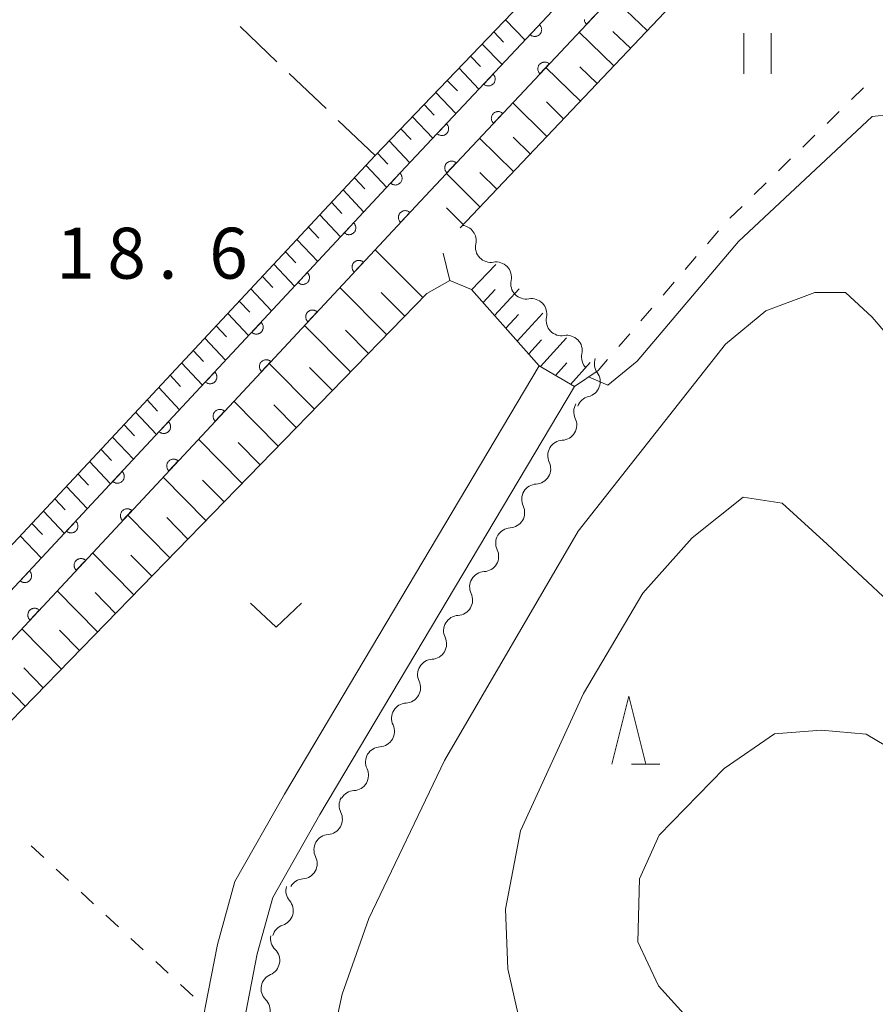
# Model space of a CAD drawing. Units: millimetres. Extents: x -78000 to -76000, y 37500 to 39000.
# Drawn here: x -77662 to -77599, y 37563 to 37636 of the extents above; entities that cross this region are included whole.
import ezdxf

# ---------------------------------------------------------------- set-up
doc = ezdxf.new("R2010")
doc.units = ezdxf.units.MM
for name, color, linetype, lineweight in [('210100_道路縁（街区線）', 7, 'Continuous', 15), ('210300_徒歩道', 7, 'Continuous', 30), ('510100_水涯線（河川、湖池等）（海岸線）', 7, 'Continuous', 15), ('510200_一条河川、細流', 7, 'Continuous', 15), ('610111_人工斜面(上)', 7, 'Continuous', 9), ('610199_人工斜面(中)', 7, 'Continuous', 9), ('611000_被覆(直)', 7, 'Continuous', 20), ('630100_植生界', 7, 'Continuous', 9), ('631100_田', 7, 'Continuous', 9), ('631300_畑', 7, 'Continuous', 9), ('633200_針葉樹林', 7, 'Continuous', 9), ('710100_等高線（計曲線）', 7, 'Continuous', 20), ('710200_等高線（主曲線）', 7, 'Continuous', 9), ('731207_図化機測定による標高点（注記）', 7, 'Continuous', 20)]:
    doc.layers.add(name, color=color, linetype=linetype, lineweight=lineweight)
doc.styles.add('Style-WORKING', font='txt')

msp = doc.modelspace()

# ---------------------------------------------------------------- linework, layer by layer
at = {"layer": '210100_道路縁（街区線）', "flags": 128}
for points in [[(-77662.45, 37500), (-77654.99, 37515.98), (-77654.54, 37517.37), (-77652.14, 37524.75), (-77650.82, 37532.05), (-77650.7, 37532.74), (-77649.03, 37555.1), (-77648.45, 37562.19), (-77648.32, 37562.91), (-77647.43, 37567.56), (-77646.14, 37572.18), (-77642.48, 37578.62), (-77623.74, 37610.15)], [(-77594.12, 37508.43), (-77600.25, 37506.09), (-77600.84, 37505.9), (-77607.81, 37503.6), (-77609.87, 37503.36), (-77615.52, 37502.7), (-77617.55, 37503.1), (-77619.57, 37503.51), (-77624.62, 37504.78), (-77631.24, 37504.66), (-77641.46, 37503.16), (-77657.11, 37504.36), (-77652.19, 37514.88), (-77649.23, 37524.02), (-77647.72, 37532.36), (-77646.04, 37554.86), (-77645.48, 37561.79), (-77644.51, 37566.87), (-77643.35, 37571.02), (-77639.88, 37577.12), (-77621.16, 37608.62)]]:
    msp.add_lwpolyline(points, dxfattribs=at)
at = {"layer": '210300_徒歩道'}
for p, q in [((-77643.048, 37632.541), (-77645.759, 37635.132)), ((-77639.434, 37629.085), (-77642.145, 37631.677)), ((-77635.82, 37625.63), (-77638.531, 37628.221))]:
    msp.add_line(p, q, dxfattribs=at)
at = {"layer": '510100_水涯線（河川、湖池等）（海岸線）', "flags": 128}
for points in [[(-77711.02, 37541.65), (-77634.34, 37623.96), (-77596.49, 37664.27), (-77589.49, 37673.15), (-77569.88, 37703.77)], [(-77709.16, 37539.98), (-77632.52, 37622.25), (-77594.59, 37662.64), (-77591.19, 37666.95), (-77587.37, 37671.64), (-77567.92, 37702.01)]]:
    msp.add_lwpolyline(points, dxfattribs=at)
at = {"layer": '510200_一条河川、細流'}
for centre, start, end in [((-77629.521592, 37619.372575), 347.826667, 82.800085), ((-77626.919154, 37616.67261), 347.826667, 100.065884), ((-77624.316716, 37613.972644), 347.826667, 100.065884), ((-77621.714277, 37611.272678), 347.826667, 100.065884), ((-77620.390213, 37608.987667), 283.670122, 35.909339), ((-77622.116921, 37605.801637), 273.163436, 25.402653), ((-77624.032411, 37602.577758), 273.163436, 25.402653), ((-77625.947901, 37599.353878), 273.163436, 25.402653), ((-77627.863391, 37596.129999), 273.163436, 25.402653), ((-77629.778881, 37592.90612), 273.163436, 25.402653), ((-77631.694371, 37589.68224), 273.163436, 25.402653), ((-77633.609861, 37586.458361), 273.163436, 25.402653), ((-77635.525351, 37583.234482), 273.163436, 25.402653), ((-77637.440841, 37580.010602), 273.163436, 25.402653), ((-77639.361856, 37576.776125), 274.249521, 26.488738), ((-77641.215894, 37573.516517), 274.249521, 26.488738), ((-77642.977463, 37570.05171), 288.281306, 40.520523), ((-77643.97093, 37566.382398), 293.059016, 45.298233), ((-77644.674984, 37562.699083), 293.059016, 45.298233)]:
    msp.add_arc(centre, 1.129844, start, end, dxfattribs=at)
at = {"layer": '510200_一条河川、細流', "extrusion": (0, 0, -1)}
for centre, start, end in [((77627.314759, 37618.895494), 316.053725, 12.224086), ((77627.314759, 37618.895494), 259.883363, 316.053724), ((77624.712321, 37616.195529), 316.053724, 12.224085), ((77624.712321, 37616.195529), 259.883363, 316.053724), ((77622.109883, 37613.495563), 316.053724, 12.224085), ((77622.109883, 37613.495563), 259.883363, 316.053724), ((77619.507444, 37610.795597), 316.053724, 12.224085), ((77618.562092, 37610.312693), 324.039908, 20.210269), ((77619.857591, 37606.793577), 20.210269, 76.38063), ((77620.077832, 37606.771089), 334.546594, 30.716955), ((77621.993323, 37603.54721), 30.716955, 86.887316), ((77621.993323, 37603.54721), 334.546594, 30.716955), ((77623.908813, 37600.32333), 334.546594, 30.716955), ((77623.908813, 37600.32333), 30.716955, 86.887316), ((77625.824303, 37597.099451), 30.716955, 86.887316), ((77625.824303, 37597.099451), 334.546594, 30.716955), ((77627.739793, 37593.875572), 334.546594, 30.716955), ((77627.739793, 37593.875572), 30.716955, 86.887316), ((77629.655283, 37590.651692), 30.716955, 86.887316), ((77629.655283, 37590.651692), 334.546594, 30.716955), ((77631.570773, 37587.427813), 30.716955, 86.887316), ((77631.570773, 37587.427813), 334.546594, 30.716955), ((77633.486263, 37584.203934), 30.716955, 86.887316), ((77633.486263, 37584.203934), 334.546594, 30.716955), ((77635.401753, 37580.980054), 30.716955, 86.887316), ((77635.401753, 37580.980054), 334.546594, 30.716955), ((77637.317243, 37577.756175), 30.716955, 86.887316), ((77637.341509, 37577.784053), 333.460509, 29.63087), ((77639.195548, 37574.524445), 29.63087, 85.801231), ((77639.195548, 37574.524445), 333.460509, 29.63087), ((77641.049586, 37571.264838), 29.63087, 85.801231), ((77641.261783, 37571.519416), 319.428725, 15.599086), ((77642.270175, 37567.90754), 15.599086, 71.769447), ((77642.383457, 37567.987904), 314.651015, 10.821376), ((77643.087511, 37564.304589), 10.821376, 66.991737), ((77643.087511, 37564.304589), 314.651015, 10.821376)]:
    msp.add_arc(centre, 1.127969, start, end, dxfattribs=at)
at = {"layer": '610111_人工斜面(上)', "flags": 128}
for points in [[(-77711.57, 37544.43), (-77635.82, 37625.63), (-77597.32, 37665.78), (-77572.17, 37705.26)], [(-77593.1, 37658.78), (-77629.56, 37620.32)], [(-77619.42, 37609.8), (-77621.16, 37608.62), (-77623.74, 37610.15), (-77628.73, 37615.77), (-77630.32, 37616.43), (-77632.02, 37615.47), (-77705.54, 37539.9), (-77705.91, 37538.72), (-77699.1, 37531.04), (-77698.82, 37529.24)]]:
    msp.add_lwpolyline(points, dxfattribs=at)
at = {"layer": '610199_人工斜面(中)', "flags": 128}
for points in [[(-77615.8, 37634.83), (-77618.39, 37637.31)], [(-77626.24, 37635.62), (-77624.79, 37634.13)], [(-77627.09, 37634.73), (-77626.37, 37633.98)], [(-77618.26, 37632.24), (-77620.82, 37634.71)], [(-77617.03, 37633.53), (-77618.32, 37634.77)], [(-77627.95, 37633.84), (-77626.48, 37632.33)], [(-77628.8, 37632.95), (-77628.07, 37632.19)], [(-77629.65, 37632.06), (-77628.18, 37630.52)], [(-77620.72, 37629.64), (-77623.26, 37632.11)], [(-77619.49, 37630.94), (-77620.77, 37632.17)], [(-77630.51, 37631.17), (-77629.77, 37630.39)], [(-77631.36, 37630.28), (-77629.88, 37628.72)], [(-77632.22, 37629.39), (-77631.47, 37628.6)], [(-77623.18, 37627.04), (-77625.7, 37629.51)], [(-77621.95, 37628.34), (-77623.22, 37629.58)], [(-77633.07, 37628.49), (-77631.57, 37626.91)], [(-77633.93, 37627.6), (-77633.17, 37626.81)], [(-77624.41, 37625.75), (-77625.67, 37626.98)], [(-77634.78, 37626.71), (-77633.27, 37625.1)], [(-77625.65, 37624.45), (-77628.14, 37626.92)], [(-77635.64, 37625.82), (-77634.88, 37625.01)], [(-77636.49, 37624.91), (-77634.97, 37623.29)], [(-77628.11, 37621.85), (-77630.58, 37624.32)], [(-77626.87, 37623.15), (-77628.12, 37624.38)], [(-77637.34, 37624), (-77636.57, 37623.19)], [(-77638.18, 37623.1), (-77636.66, 37621.47)], [(-77639.03, 37622.19), (-77638.27, 37621.37)], [(-77639.88, 37621.28), (-77638.36, 37619.65)], [(-77629.34, 37620.55), (-77630.57, 37621.79)], [(-77640.73, 37620.37), (-77639.97, 37619.56)], [(-77641.58, 37619.46), (-77640.05, 37617.83)], [(-77642.42, 37618.55), (-77641.66, 37617.74)], [(-77632.31, 37615.18), (-77635.83, 37618.7)], [(-77630.32, 37616.43), (-77630.82, 37618.45)], [(-77643.27, 37617.64), (-77641.75, 37616.02)], [(-77628.72, 37615.75), (-77626.95, 37617.62)], [(-77644.12, 37616.73), (-77643.36, 37615.92)], [(-77644.97, 37615.82), (-77643.44, 37614.2)], [(-77634.97, 37612.44), (-77638.43, 37615.91)], [(-77633.64, 37613.81), (-77635.38, 37615.56)], [(-77627.88, 37614.81), (-77626.98, 37615.77)], [(-77627.04, 37613.87), (-77625.22, 37615.82)], [(-77645.82, 37614.91), (-77645.05, 37614.1)], [(-77646.67, 37614), (-77645.14, 37612.38)], [(-77626.2, 37612.92), (-77625.28, 37613.92)], [(-77625.36, 37611.98), (-77623.48, 37614.02)], [(-77647.51, 37613.1), (-77646.75, 37612.28)], [(-77637.63, 37609.71), (-77641.03, 37613.12)], [(-77636.3, 37611.07), (-77638.01, 37612.79)], [(-77648.36, 37612.18), (-77646.83, 37610.56)], [(-77624.52, 37611.03), (-77623.57, 37612.07)], [(-77623.66, 37610.1), (-77621.74, 37612.21)], [(-77649.21, 37611.28), (-77648.44, 37610.46)], [(-77650.06, 37610.37), (-77648.52, 37608.74)], [(-77640.29, 37606.97), (-77643.63, 37610.33)], [(-77622.56, 37609.45), (-77621.71, 37610.38)], [(-77621.45, 37608.79), (-77620, 37610.41)], [(-77638.96, 37608.34), (-77640.64, 37610.03)], [(-77650.91, 37609.46), (-77650.14, 37608.64)], [(-77651.75, 37608.55), (-77650.22, 37606.92)], [(-77652.6, 37607.64), (-77651.83, 37606.82)], [(-77642.95, 37604.24), (-77646.23, 37607.54)], [(-77653.45, 37606.73), (-77651.91, 37605.1)], [(-77641.62, 37605.6), (-77643.27, 37607.27)], [(-77654.3, 37605.82), (-77653.53, 37605.01)], [(-77655.15, 37604.91), (-77653.61, 37603.28)], [(-77645.61, 37601.5), (-77648.82, 37604.75)], [(-77644.28, 37602.87), (-77645.9, 37604.51)], [(-77655.99, 37604), (-77655.22, 37603.19)], [(-77656.84, 37603.1), (-77655.3, 37601.46)], [(-77657.69, 37602.19), (-77656.92, 37601.37)], [(-77648.27, 37598.77), (-77651.42, 37601.96)], [(-77646.94, 37600.14), (-77648.53, 37601.74)], [(-77658.54, 37601.28), (-77657, 37599.64)], [(-77659.39, 37600.37), (-77658.62, 37599.55)], [(-77660.23, 37599.46), (-77658.69, 37597.82)], [(-77650.93, 37596.03), (-77654.02, 37599.17)], [(-77649.6, 37597.4), (-77651.16, 37598.98)], [(-77661.08, 37598.55), (-77660.31, 37597.73)], [(-77661.93, 37597.64), (-77660.39, 37596.01)], [(-77653.59, 37593.3), (-77656.62, 37596.38)], [(-77652.26, 37594.67), (-77653.79, 37596.22)], [(-77656.25, 37590.56), (-77659.22, 37593.59)], [(-77654.92, 37591.93), (-77656.42, 37593.46)], [(-77658.91, 37587.83), (-77661.82, 37590.8)], [(-77657.58, 37589.2), (-77659.05, 37590.69)], [(-77661.57, 37585.09), (-77664.42, 37588.01)], [(-77660.24, 37586.46), (-77661.68, 37587.93)]]:
    msp.add_lwpolyline(points, dxfattribs=at)
at = {"layer": '611000_被覆(直)', "flags": 128}
for points in [[(-77711.02, 37541.65), (-77634.34, 37623.96), (-77596.49, 37664.27), (-77589.49, 37673.15), (-77569.88, 37703.77)], [(-77591.19, 37666.95), (-77594.59, 37662.64), (-77632.52, 37622.25), (-77709.16, 37539.98)], [(-77620.268, 37635.297), (-77619.584, 37636.026)], [(-77623.726, 37635.264), (-77624.41, 37634.535)], [(-77624.41, 37634.535), (-77624.377, 37634.507), (-77624.341, 37634.482), (-77624.304, 37634.459), (-77624.265, 37634.44), (-77624.224, 37634.425), (-77624.182, 37634.413), (-77624.139, 37634.405), (-77624.096, 37634.401), (-77624.052, 37634.399), (-77624.008, 37634.404), (-77623.965, 37634.41), (-77623.923, 37634.421), (-77623.882, 37634.436), (-77623.842, 37634.453), (-77623.804, 37634.475), (-77623.769, 37634.5), (-77623.735, 37634.527), (-77623.703, 37634.558), (-77623.675, 37634.591), (-77623.65, 37634.626), (-77623.627, 37634.663), (-77623.608, 37634.703), (-77623.593, 37634.744), (-77623.581, 37634.786), (-77623.572, 37634.828), (-77623.569, 37634.872), (-77623.567, 37634.916), (-77623.572, 37634.959), (-77623.578, 37635.002), (-77623.589, 37635.044), (-77623.604, 37635.086), (-77623.621, 37635.125), (-77623.643, 37635.164), (-77623.668, 37635.199), (-77623.695, 37635.233), (-77623.726, 37635.264)], [(-77620.426, 37635.645), (-77620.422, 37635.602), (-77620.416, 37635.559), (-77620.404, 37635.517), (-77620.39, 37635.475), (-77620.372, 37635.435), (-77620.35, 37635.397), (-77620.326, 37635.362), (-77620.299, 37635.328), (-77620.268, 37635.297)], [(-77623.006, 37632.381), (-77623.04, 37632.409), (-77623.075, 37632.434), (-77623.112, 37632.457), (-77623.151, 37632.476), (-77623.192, 37632.491), (-77623.234, 37632.503), (-77623.277, 37632.512), (-77623.32, 37632.515), (-77623.364, 37632.517), (-77623.408, 37632.512), (-77623.451, 37632.506), (-77623.493, 37632.495), (-77623.534, 37632.48), (-77623.574, 37632.463), (-77623.612, 37632.441), (-77623.648, 37632.416), (-77623.681, 37632.389), (-77623.713, 37632.359), (-77623.742, 37632.325), (-77623.767, 37632.29), (-77623.789, 37632.253), (-77623.808, 37632.213), (-77623.823, 37632.173), (-77623.835, 37632.13), (-77623.844, 37632.088), (-77623.848, 37632.044), (-77623.849, 37632.001), (-77623.845, 37631.957), (-77623.838, 37631.914), (-77623.827, 37631.872), (-77623.812, 37631.83), (-77623.795, 37631.791), (-77623.773, 37631.752), (-77623.749, 37631.717), (-77623.722, 37631.683), (-77623.691, 37631.652)], [(-77623.691, 37631.652), (-77623.006, 37632.381)], [(-77627.148, 37631.619), (-77627.833, 37630.89)], [(-77627.833, 37630.89), (-77627.799, 37630.862), (-77627.764, 37630.837), (-77627.727, 37630.814), (-77627.687, 37630.795), (-77627.647, 37630.78), (-77627.604, 37630.768), (-77627.562, 37630.759), (-77627.518, 37630.756), (-77627.475, 37630.754), (-77627.431, 37630.759), (-77627.388, 37630.765), (-77627.346, 37630.776), (-77627.305, 37630.791), (-77627.265, 37630.808), (-77627.227, 37630.83), (-77627.191, 37630.855), (-77627.157, 37630.882), (-77627.126, 37630.913), (-77627.097, 37630.946), (-77627.072, 37630.981), (-77627.05, 37631.018), (-77627.031, 37631.058), (-77627.016, 37631.099), (-77627.004, 37631.141), (-77626.995, 37631.183), (-77626.991, 37631.227), (-77626.99, 37631.271), (-77626.994, 37631.314), (-77627, 37631.357), (-77627.012, 37631.399), (-77627.026, 37631.441), (-77627.044, 37631.48), (-77627.066, 37631.519), (-77627.09, 37631.554), (-77627.117, 37631.588), (-77627.148, 37631.619)], [(-77626.429, 37628.736), (-77626.463, 37628.765), (-77626.498, 37628.79), (-77626.535, 37628.812), (-77626.574, 37628.831), (-77626.615, 37628.846), (-77626.657, 37628.858), (-77626.7, 37628.867), (-77626.743, 37628.87), (-77626.787, 37628.872), (-77626.831, 37628.868), (-77626.874, 37628.861), (-77626.916, 37628.85), (-77626.957, 37628.835), (-77626.997, 37628.818), (-77627.035, 37628.796), (-77627.07, 37628.772), (-77627.104, 37628.744), (-77627.136, 37628.714), (-77627.165, 37628.68), (-77627.19, 37628.645), (-77627.212, 37628.608), (-77627.231, 37628.569), (-77627.246, 37628.528), (-77627.258, 37628.486), (-77627.267, 37628.443), (-77627.27, 37628.4), (-77627.272, 37628.356), (-77627.268, 37628.312), (-77627.261, 37628.269), (-77627.25, 37628.227), (-77627.235, 37628.186), (-77627.218, 37628.146), (-77627.196, 37628.108), (-77627.172, 37628.072), (-77627.144, 37628.039), (-77627.114, 37628.007)], [(-77627.114, 37628.007), (-77626.429, 37628.736)], [(-77630.571, 37627.974), (-77631.255, 37627.245)], [(-77631.255, 37627.245), (-77631.222, 37627.217), (-77631.186, 37627.192), (-77631.149, 37627.169), (-77631.11, 37627.15), (-77631.069, 37627.135), (-77631.027, 37627.123), (-77630.984, 37627.114), (-77630.941, 37627.111), (-77630.897, 37627.109), (-77630.853, 37627.114), (-77630.81, 37627.12), (-77630.768, 37627.131), (-77630.727, 37627.146), (-77630.687, 37627.163), (-77630.649, 37627.185), (-77630.614, 37627.21), (-77630.58, 37627.237), (-77630.548, 37627.268), (-77630.52, 37627.301), (-77630.495, 37627.336), (-77630.472, 37627.373), (-77630.453, 37627.413), (-77630.438, 37627.454), (-77630.426, 37627.496), (-77630.418, 37627.538), (-77630.414, 37627.582), (-77630.413, 37627.626), (-77630.417, 37627.669), (-77630.423, 37627.712), (-77630.434, 37627.754), (-77630.449, 37627.796), (-77630.467, 37627.835), (-77630.488, 37627.874), (-77630.513, 37627.909), (-77630.54, 37627.943), (-77630.571, 37627.974)], [(-77629.852, 37625.091), (-77629.885, 37625.12), (-77629.921, 37625.145), (-77629.958, 37625.167), (-77629.997, 37625.186), (-77630.038, 37625.201), (-77630.08, 37625.213), (-77630.123, 37625.222), (-77630.166, 37625.226), (-77630.21, 37625.227), (-77630.254, 37625.223), (-77630.297, 37625.217), (-77630.339, 37625.205), (-77630.38, 37625.191), (-77630.42, 37625.173), (-77630.458, 37625.151), (-77630.493, 37625.127), (-77630.527, 37625.1), (-77630.559, 37625.069), (-77630.587, 37625.036), (-77630.612, 37625), (-77630.635, 37624.963), (-77630.654, 37624.924), (-77630.669, 37624.883), (-77630.681, 37624.841), (-77630.69, 37624.798), (-77630.693, 37624.755), (-77630.695, 37624.711), (-77630.69, 37624.667), (-77630.684, 37624.624), (-77630.673, 37624.582), (-77630.658, 37624.541), (-77630.641, 37624.501), (-77630.619, 37624.463), (-77630.594, 37624.428), (-77630.567, 37624.394), (-77630.536, 37624.362)], [(-77630.536, 37624.362), (-77629.852, 37625.091)], [(-77633.993, 37624.329), (-77634.678, 37623.6)], [(-77634.678, 37623.6), (-77634.644, 37623.572), (-77634.609, 37623.547), (-77634.572, 37623.524), (-77634.533, 37623.505), (-77634.492, 37623.49), (-77634.45, 37623.478), (-77634.407, 37623.469), (-77634.364, 37623.466), (-77634.32, 37623.464), (-77634.276, 37623.469), (-77634.233, 37623.475), (-77634.191, 37623.486), (-77634.15, 37623.501), (-77634.11, 37623.518), (-77634.072, 37623.54), (-77634.036, 37623.565), (-77634.003, 37623.592), (-77633.971, 37623.623), (-77633.942, 37623.656), (-77633.917, 37623.691), (-77633.895, 37623.728), (-77633.876, 37623.768), (-77633.861, 37623.809), (-77633.849, 37623.851), (-77633.84, 37623.893), (-77633.837, 37623.937), (-77633.835, 37623.981), (-77633.839, 37624.024), (-77633.846, 37624.067), (-77633.857, 37624.109), (-77633.872, 37624.151), (-77633.889, 37624.19), (-77633.911, 37624.229), (-77633.935, 37624.264), (-77633.962, 37624.298), (-77633.993, 37624.329)], [(-77633.271, 37621.443), (-77633.305, 37621.472), (-77633.341, 37621.497), (-77633.377, 37621.519), (-77633.417, 37621.538), (-77633.458, 37621.553), (-77633.5, 37621.565), (-77633.543, 37621.573), (-77633.586, 37621.577), (-77633.63, 37621.578), (-77633.674, 37621.573), (-77633.717, 37621.567), (-77633.759, 37621.556), (-77633.8, 37621.541), (-77633.84, 37621.523), (-77633.878, 37621.501), (-77633.913, 37621.477), (-77633.947, 37621.449), (-77633.978, 37621.418), (-77634.007, 37621.385), (-77634.032, 37621.349), (-77634.054, 37621.312), (-77634.073, 37621.273), (-77634.088, 37621.232), (-77634.1, 37621.19), (-77634.108, 37621.147), (-77634.111, 37621.104), (-77634.113, 37621.06), (-77634.108, 37621.016), (-77634.102, 37620.973), (-77634.09, 37620.931), (-77634.075, 37620.89), (-77634.058, 37620.85), (-77634.036, 37620.812), (-77634.011, 37620.777), (-77633.984, 37620.743), (-77633.953, 37620.712)], [(-77633.953, 37620.712), (-77633.271, 37621.443)], [(-77637.403, 37620.672), (-77638.085, 37619.941)], [(-77638.085, 37619.941), (-77638.051, 37619.912), (-77638.015, 37619.887), (-77637.979, 37619.865), (-77637.939, 37619.846), (-77637.898, 37619.831), (-77637.856, 37619.819), (-77637.813, 37619.811), (-77637.77, 37619.807), (-77637.726, 37619.806), (-77637.682, 37619.81), (-77637.639, 37619.817), (-77637.597, 37619.828), (-77637.556, 37619.843), (-77637.516, 37619.861), (-77637.478, 37619.883), (-77637.443, 37619.907), (-77637.409, 37619.935), (-77637.378, 37619.966), (-77637.349, 37619.999), (-77637.324, 37620.035), (-77637.302, 37620.072), (-77637.283, 37620.111), (-77637.268, 37620.152), (-77637.256, 37620.194), (-77637.248, 37620.237), (-77637.245, 37620.28), (-77637.243, 37620.324), (-77637.248, 37620.368), (-77637.254, 37620.411), (-77637.266, 37620.453), (-77637.281, 37620.494), (-77637.298, 37620.534), (-77637.32, 37620.572), (-77637.345, 37620.607), (-77637.372, 37620.641), (-77637.403, 37620.672)], [(-77636.68, 37617.785), (-77636.713, 37617.813), (-77636.749, 37617.838), (-77636.786, 37617.86), (-77636.825, 37617.879), (-77636.866, 37617.894), (-77636.908, 37617.906), (-77636.951, 37617.915), (-77636.994, 37617.918), (-77637.038, 37617.919), (-77637.082, 37617.915), (-77637.125, 37617.908), (-77637.167, 37617.897), (-77637.208, 37617.882), (-77637.248, 37617.864), (-77637.286, 37617.843), (-77637.321, 37617.818), (-77637.355, 37617.791), (-77637.386, 37617.76), (-77637.415, 37617.726), (-77637.44, 37617.691), (-77637.462, 37617.654), (-77637.481, 37617.614), (-77637.496, 37617.573), (-77637.508, 37617.531), (-77637.516, 37617.488), (-77637.519, 37617.445), (-77637.521, 37617.401), (-77637.516, 37617.358), (-77637.51, 37617.315), (-77637.498, 37617.273), (-77637.484, 37617.231), (-77637.466, 37617.192), (-77637.444, 37617.154), (-77637.419, 37617.118), (-77637.392, 37617.085), (-77637.361, 37617.053)], [(-77637.361, 37617.053), (-77636.68, 37617.785)], [(-77640.811, 37617.014), (-77641.493, 37616.282)], [(-77641.493, 37616.282), (-77641.459, 37616.254), (-77641.424, 37616.229), (-77641.387, 37616.207), (-77641.347, 37616.188), (-77641.306, 37616.173), (-77641.264, 37616.161), (-77641.221, 37616.152), (-77641.178, 37616.149), (-77641.134, 37616.148), (-77641.09, 37616.152), (-77641.048, 37616.159), (-77641.005, 37616.17), (-77640.964, 37616.185), (-77640.925, 37616.202), (-77640.886, 37616.224), (-77640.851, 37616.249), (-77640.817, 37616.276), (-77640.786, 37616.307), (-77640.758, 37616.341), (-77640.733, 37616.376), (-77640.711, 37616.413), (-77640.691, 37616.453), (-77640.677, 37616.494), (-77640.665, 37616.536), (-77640.656, 37616.578), (-77640.653, 37616.622), (-77640.652, 37616.666), (-77640.656, 37616.709), (-77640.662, 37616.752), (-77640.674, 37616.794), (-77640.689, 37616.836), (-77640.706, 37616.875), (-77640.728, 37616.913), (-77640.753, 37616.949), (-77640.78, 37616.982), (-77640.811, 37617.014)], [(-77640.088, 37614.126), (-77640.121, 37614.155), (-77640.157, 37614.18), (-77640.194, 37614.202), (-77640.233, 37614.221), (-77640.274, 37614.236), (-77640.316, 37614.248), (-77640.359, 37614.256), (-77640.402, 37614.26), (-77640.446, 37614.261), (-77640.49, 37614.256), (-77640.533, 37614.25), (-77640.575, 37614.239), (-77640.616, 37614.224), (-77640.656, 37614.206), (-77640.694, 37614.184), (-77640.729, 37614.16), (-77640.763, 37614.132), (-77640.794, 37614.101), (-77640.823, 37614.068), (-77640.848, 37614.032), (-77640.87, 37613.995), (-77640.889, 37613.956), (-77640.904, 37613.915), (-77640.916, 37613.873), (-77640.924, 37613.83), (-77640.928, 37613.787), (-77640.929, 37613.743), (-77640.924, 37613.699), (-77640.918, 37613.656), (-77640.907, 37613.614), (-77640.892, 37613.573), (-77640.874, 37613.533), (-77640.852, 37613.495), (-77640.828, 37613.46), (-77640.8, 37613.426), (-77640.769, 37613.395)], [(-77640.769, 37613.395), (-77640.088, 37614.126)], [(-77644.219, 37613.355), (-77644.901, 37612.624)], [(-77644.901, 37612.624), (-77644.867, 37612.595), (-77644.832, 37612.57), (-77644.795, 37612.548), (-77644.755, 37612.529), (-77644.714, 37612.514), (-77644.672, 37612.502), (-77644.63, 37612.494), (-77644.586, 37612.49), (-77644.542, 37612.489), (-77644.499, 37612.494), (-77644.456, 37612.5), (-77644.414, 37612.511), (-77644.372, 37612.526), (-77644.333, 37612.544), (-77644.295, 37612.566), (-77644.259, 37612.591), (-77644.226, 37612.618), (-77644.194, 37612.649), (-77644.166, 37612.682), (-77644.141, 37612.718), (-77644.119, 37612.755), (-77644.1, 37612.794), (-77644.085, 37612.835), (-77644.073, 37612.877), (-77644.064, 37612.92), (-77644.061, 37612.963), (-77644.06, 37613.007), (-77644.064, 37613.051), (-77644.071, 37613.094), (-77644.082, 37613.136), (-77644.097, 37613.177), (-77644.115, 37613.217), (-77644.136, 37613.255), (-77644.161, 37613.29), (-77644.188, 37613.324), (-77644.219, 37613.355)], [(-77643.496, 37610.468), (-77643.529, 37610.496), (-77643.565, 37610.521), (-77643.602, 37610.543), (-77643.641, 37610.562), (-77643.682, 37610.577), (-77643.724, 37610.589), (-77643.767, 37610.598), (-77643.81, 37610.601), (-77643.854, 37610.602), (-77643.898, 37610.598), (-77643.941, 37610.591), (-77643.983, 37610.58), (-77644.024, 37610.565), (-77644.064, 37610.547), (-77644.102, 37610.526), (-77644.137, 37610.501), (-77644.171, 37610.474), (-77644.203, 37610.443), (-77644.231, 37610.409), (-77644.256, 37610.374), (-77644.278, 37610.337), (-77644.297, 37610.297), (-77644.312, 37610.256), (-77644.324, 37610.214), (-77644.332, 37610.171), (-77644.336, 37610.128), (-77644.337, 37610.084), (-77644.333, 37610.041), (-77644.326, 37609.998), (-77644.315, 37609.956), (-77644.3, 37609.914), (-77644.282, 37609.875), (-77644.26, 37609.837), (-77644.236, 37609.801), (-77644.208, 37609.768), (-77644.177, 37609.736)], [(-77644.177, 37609.736), (-77643.496, 37610.468)], [(-77647.627, 37609.697), (-77648.309, 37608.965)], [(-77648.309, 37608.965), (-77648.276, 37608.937), (-77648.24, 37608.912), (-77648.203, 37608.89), (-77648.164, 37608.871), (-77648.123, 37608.856), (-77648.081, 37608.844), (-77648.038, 37608.835), (-77647.994, 37608.832), (-77647.951, 37608.831), (-77647.907, 37608.835), (-77647.864, 37608.842), (-77647.822, 37608.853), (-77647.781, 37608.868), (-77647.741, 37608.886), (-77647.703, 37608.907), (-77647.668, 37608.932), (-77647.634, 37608.959), (-77647.602, 37608.99), (-77647.574, 37609.024), (-77647.549, 37609.059), (-77647.527, 37609.096), (-77647.508, 37609.136), (-77647.493, 37609.177), (-77647.481, 37609.219), (-77647.473, 37609.262), (-77647.469, 37609.305), (-77647.468, 37609.349), (-77647.472, 37609.393), (-77647.479, 37609.435), (-77647.49, 37609.478), (-77647.505, 37609.519), (-77647.523, 37609.558), (-77647.545, 37609.597), (-77647.569, 37609.632), (-77647.597, 37609.665), (-77647.627, 37609.697)], [(-77646.904, 37606.809), (-77646.938, 37606.838), (-77646.973, 37606.863), (-77647.01, 37606.885), (-77647.05, 37606.904), (-77647.09, 37606.919), (-77647.133, 37606.931), (-77647.175, 37606.939), (-77647.219, 37606.943), (-77647.263, 37606.944), (-77647.306, 37606.939), (-77647.349, 37606.933), (-77647.391, 37606.922), (-77647.432, 37606.907), (-77647.472, 37606.889), (-77647.51, 37606.867), (-77647.546, 37606.843), (-77647.579, 37606.815), (-77647.611, 37606.784), (-77647.639, 37606.751), (-77647.664, 37606.715), (-77647.686, 37606.678), (-77647.705, 37606.639), (-77647.72, 37606.598), (-77647.732, 37606.556), (-77647.74, 37606.513), (-77647.744, 37606.47), (-77647.745, 37606.426), (-77647.741, 37606.382), (-77647.734, 37606.339), (-77647.723, 37606.297), (-77647.708, 37606.256), (-77647.69, 37606.216), (-77647.668, 37606.178), (-77647.644, 37606.143), (-77647.616, 37606.109), (-77647.586, 37606.078)], [(-77647.586, 37606.078), (-77646.904, 37606.809)], [(-77651.036, 37606.039), (-77651.717, 37605.307)], [(-77651.717, 37605.307), (-77651.684, 37605.278), (-77651.648, 37605.253), (-77651.611, 37605.231), (-77651.572, 37605.212), (-77651.531, 37605.197), (-77651.489, 37605.185), (-77651.446, 37605.177), (-77651.403, 37605.174), (-77651.359, 37605.172), (-77651.315, 37605.177), (-77651.272, 37605.183), (-77651.23, 37605.195), (-77651.189, 37605.209), (-77651.149, 37605.227), (-77651.111, 37605.249), (-77651.076, 37605.274), (-77651.042, 37605.301), (-77651.011, 37605.332), (-77650.982, 37605.365), (-77650.957, 37605.401), (-77650.935, 37605.438), (-77650.916, 37605.477), (-77650.901, 37605.518), (-77650.889, 37605.56), (-77650.881, 37605.603), (-77650.877, 37605.646), (-77650.876, 37605.69), (-77650.881, 37605.734), (-77650.887, 37605.777), (-77650.898, 37605.819), (-77650.913, 37605.86), (-77650.931, 37605.9), (-77650.953, 37605.938), (-77650.977, 37605.973), (-77651.005, 37606.007), (-77651.036, 37606.039)], [(-77650.312, 37603.151), (-77650.346, 37603.179), (-77650.381, 37603.204), (-77650.418, 37603.226), (-77650.458, 37603.245), (-77650.499, 37603.26), (-77650.541, 37603.272), (-77650.583, 37603.281), (-77650.627, 37603.284), (-77650.671, 37603.285), (-77650.714, 37603.281), (-77650.757, 37603.274), (-77650.799, 37603.263), (-77650.841, 37603.248), (-77650.88, 37603.23), (-77650.918, 37603.209), (-77650.954, 37603.184), (-77650.987, 37603.157), (-77651.019, 37603.126), (-77651.047, 37603.092), (-77651.072, 37603.057), (-77651.094, 37603.02), (-77651.113, 37602.98), (-77651.128, 37602.939), (-77651.14, 37602.897), (-77651.149, 37602.854), (-77651.152, 37602.811), (-77651.153, 37602.767), (-77651.149, 37602.724), (-77651.142, 37602.681), (-77651.131, 37602.639), (-77651.116, 37602.597), (-77651.098, 37602.558), (-77651.077, 37602.52), (-77651.052, 37602.484), (-77651.025, 37602.451), (-77650.994, 37602.419)], [(-77650.994, 37602.419), (-77650.312, 37603.151)], [(-77654.444, 37602.38), (-77655.126, 37601.648)], [(-77655.126, 37601.648), (-77655.092, 37601.62), (-77655.056, 37601.595), (-77655.02, 37601.573), (-77654.98, 37601.554), (-77654.939, 37601.539), (-77654.897, 37601.527), (-77654.854, 37601.519), (-77654.811, 37601.515), (-77654.767, 37601.514), (-77654.723, 37601.518), (-77654.68, 37601.525), (-77654.638, 37601.536), (-77654.597, 37601.551), (-77654.557, 37601.569), (-77654.519, 37601.591), (-77654.484, 37601.615), (-77654.45, 37601.643), (-77654.419, 37601.673), (-77654.39, 37601.707), (-77654.365, 37601.743), (-77654.343, 37601.779), (-77654.324, 37601.819), (-77654.309, 37601.86), (-77654.297, 37601.902), (-77654.289, 37601.945), (-77654.286, 37601.988), (-77654.284, 37602.032), (-77654.289, 37602.076), (-77654.295, 37602.119), (-77654.307, 37602.161), (-77654.322, 37602.202), (-77654.339, 37602.242), (-77654.361, 37602.28), (-77654.386, 37602.315), (-77654.413, 37602.349), (-77654.444, 37602.38)], [(-77653.72, 37599.492), (-77653.754, 37599.521), (-77653.789, 37599.546), (-77653.826, 37599.568), (-77653.866, 37599.587), (-77653.907, 37599.602), (-77653.949, 37599.614), (-77653.992, 37599.622), (-77654.035, 37599.626), (-77654.079, 37599.627), (-77654.123, 37599.622), (-77654.165, 37599.616), (-77654.208, 37599.605), (-77654.249, 37599.59), (-77654.288, 37599.572), (-77654.327, 37599.55), (-77654.362, 37599.526), (-77654.395, 37599.498), (-77654.427, 37599.467), (-77654.455, 37599.434), (-77654.48, 37599.398), (-77654.502, 37599.361), (-77654.522, 37599.322), (-77654.536, 37599.281), (-77654.548, 37599.239), (-77654.557, 37599.196), (-77654.56, 37599.153), (-77654.561, 37599.109), (-77654.557, 37599.065), (-77654.551, 37599.022), (-77654.539, 37598.98), (-77654.524, 37598.939), (-77654.507, 37598.899), (-77654.485, 37598.861), (-77654.46, 37598.826), (-77654.433, 37598.792), (-77654.402, 37598.761)], [(-77654.402, 37598.761), (-77653.72, 37599.492)], [(-77657.852, 37598.722), (-77658.534, 37597.99)], [(-77658.534, 37597.99), (-77658.5, 37597.961), (-77658.465, 37597.936), (-77658.428, 37597.914), (-77658.388, 37597.895), (-77658.347, 37597.881), (-77658.305, 37597.869), (-77658.262, 37597.86), (-77658.219, 37597.857), (-77658.175, 37597.855), (-77658.131, 37597.86), (-77658.089, 37597.866), (-77658.046, 37597.878), (-77658.005, 37597.893), (-77657.966, 37597.91), (-77657.927, 37597.932), (-77657.892, 37597.957), (-77657.858, 37597.984), (-77657.827, 37598.015), (-77657.799, 37598.049), (-77657.774, 37598.084), (-77657.752, 37598.121), (-77657.732, 37598.161), (-77657.718, 37598.201), (-77657.706, 37598.244), (-77657.697, 37598.286), (-77657.694, 37598.33), (-77657.693, 37598.374), (-77657.697, 37598.417), (-77657.703, 37598.46), (-77657.715, 37598.502), (-77657.73, 37598.543), (-77657.747, 37598.583), (-77657.769, 37598.621), (-77657.794, 37598.656), (-77657.821, 37598.69), (-77657.852, 37598.722)], [(-77657.128, 37595.834), (-77657.162, 37595.862), (-77657.198, 37595.887), (-77657.234, 37595.909), (-77657.274, 37595.928), (-77657.315, 37595.943), (-77657.357, 37595.955), (-77657.4, 37595.964), (-77657.443, 37595.967), (-77657.487, 37595.968), (-77657.531, 37595.964), (-77657.574, 37595.957), (-77657.616, 37595.946), (-77657.657, 37595.931), (-77657.697, 37595.913), (-77657.735, 37595.892), (-77657.77, 37595.867), (-77657.804, 37595.84), (-77657.835, 37595.809), (-77657.864, 37595.775), (-77657.889, 37595.74), (-77657.911, 37595.703), (-77657.93, 37595.663), (-77657.945, 37595.622), (-77657.956, 37595.58), (-77657.965, 37595.537), (-77657.968, 37595.494), (-77657.97, 37595.45), (-77657.965, 37595.407), (-77657.959, 37595.364), (-77657.947, 37595.322), (-77657.932, 37595.28), (-77657.915, 37595.241), (-77657.893, 37595.203), (-77657.868, 37595.167), (-77657.841, 37595.134), (-77657.81, 37595.102)], [(-77657.81, 37595.102), (-77657.128, 37595.834)], [(-77661.26, 37595.063), (-77661.942, 37594.332)], [(-77661.942, 37594.332), (-77661.908, 37594.303), (-77661.873, 37594.278), (-77661.836, 37594.256), (-77661.796, 37594.237), (-77661.755, 37594.222), (-77661.713, 37594.21), (-77661.671, 37594.202), (-77661.627, 37594.198), (-77661.583, 37594.197), (-77661.54, 37594.201), (-77661.497, 37594.208), (-77661.455, 37594.219), (-77661.413, 37594.234), (-77661.374, 37594.252), (-77661.336, 37594.274), (-77661.3, 37594.298), (-77661.267, 37594.326), (-77661.235, 37594.357), (-77661.207, 37594.39), (-77661.182, 37594.426), (-77661.16, 37594.463), (-77661.141, 37594.502), (-77661.126, 37594.543), (-77661.114, 37594.585), (-77661.105, 37594.628), (-77661.102, 37594.671), (-77661.101, 37594.715), (-77661.105, 37594.759), (-77661.112, 37594.802), (-77661.123, 37594.844), (-77661.138, 37594.885), (-77661.156, 37594.925), (-77661.177, 37594.963), (-77661.202, 37594.998), (-77661.229, 37595.032), (-77661.26, 37595.063)], [(-77660.537, 37592.175), (-77660.57, 37592.204), (-77660.606, 37592.229), (-77660.643, 37592.251), (-77660.682, 37592.27), (-77660.723, 37592.285), (-77660.765, 37592.297), (-77660.808, 37592.305), (-77660.851, 37592.309), (-77660.895, 37592.31), (-77660.939, 37592.305), (-77660.982, 37592.299), (-77661.024, 37592.288), (-77661.065, 37592.273), (-77661.105, 37592.255), (-77661.143, 37592.233), (-77661.178, 37592.209), (-77661.212, 37592.181), (-77661.243, 37592.15), (-77661.272, 37592.117), (-77661.297, 37592.081), (-77661.319, 37592.044), (-77661.338, 37592.005), (-77661.353, 37591.964), (-77661.365, 37591.922), (-77661.373, 37591.879), (-77661.376, 37591.836), (-77661.378, 37591.792), (-77661.373, 37591.748), (-77661.367, 37591.705), (-77661.355, 37591.663), (-77661.341, 37591.622), (-77661.323, 37591.582), (-77661.301, 37591.544), (-77661.276, 37591.509), (-77661.249, 37591.475), (-77661.218, 37591.444)], [(-77661.218, 37591.444), (-77660.537, 37592.175)]]:
    msp.add_lwpolyline(points, dxfattribs=at)
at = {"layer": '630100_植生界'}
for p, q in [((-77599.883, 37630.623), (-77600.777, 37629.749)), ((-77601.672, 37628.876), (-77602.566, 37628.002)), ((-77603.46, 37627.129), (-77604.354, 37626.255)), ((-77605.248, 37625.382), (-77606.143, 37624.508)), ((-77607.037, 37623.635), (-77607.931, 37622.761)), ((-77608.825, 37621.888), (-77609.719, 37621.014)), ((-77610.559, 37620.09), (-77611.374, 37619.142)), ((-77612.19, 37618.195), (-77613.006, 37617.248)), ((-77613.821, 37616.301), (-77614.637, 37615.354)), ((-77615.453, 37614.407), (-77616.269, 37613.459)), ((-77617.084, 37612.512), (-77617.9, 37611.565)), ((-77618.716, 37610.618), (-77619.42, 37609.8)), ((-77661.125, 37574.805), (-77660.209, 37573.955)), ((-77659.293, 37573.104), (-77658.378, 37572.253)), ((-77657.462, 37571.402), (-77656.546, 37570.552)), ((-77655.63, 37569.701), (-77654.714, 37568.85)), ((-77653.799, 37567.999), (-77652.883, 37567.149)), ((-77651.967, 37566.298), (-77651.051, 37565.447)), ((-77650.135, 37564.596), (-77649.22, 37563.746))]:
    msp.add_line(p, q, dxfattribs=at)
at = {"layer": '631100_田'}
for p, q in [((-77608.69, 37631.65), (-77608.69, 37634.65)), ((-77606.69, 37631.65), (-77606.69, 37634.65))]:
    msp.add_line(p, q, dxfattribs=at)
at = {"layer": '631300_畑', "flags": 128}
msp.add_lwpolyline([(-77644.985, 37592.675), (-77643.11, 37590.925), (-77641.235, 37592.675)], dxfattribs=at)
at = {"layer": '633200_針葉樹林'}
msp.add_line((-77616.952, 37580.83), (-77614.868, 37580.83), dxfattribs=at)
at = {"layer": '633200_針葉樹林', "flags": 128}
msp.add_lwpolyline([(-77618.41, 37580.83), (-77617.16, 37585.83), (-77615.91, 37580.83)], dxfattribs=at)
at = {"layer": '710100_等高線（計曲線）', "flags": 128}
msp.add_lwpolyline([(-77597.9, 37628.65), (-77599.25, 37628.5), (-77609.09, 37619.3), (-77616.54, 37610.5), (-77618.7, 37608.73), (-77620.11, 37609.34)], dxfattribs=at)
at = {"layer": '710200_等高線（主曲線）', "flags": 128}
for points in [[(-77595.79, 37609.68), (-77599.25, 37613.74), (-77601.21, 37615.55), (-77603.47, 37615.55), (-77607.08, 37614.2), (-77610.05, 37611.76), (-77620.89, 37597.99), (-77630.72, 37581.11), (-77636.29, 37569.47), (-77638.25, 37563.9), (-77639.15, 37559.69), (-77640.35, 37551.84), (-77640.26, 37545.96), (-77639.91, 37519.33), (-77638.85, 37515.57), (-77637.24, 37513.45), (-77635.01, 37511.46), (-77631.6, 37510.85), (-77618.09, 37510.75), (-77614.01, 37509.84), (-77610.69, 37507.89), (-77609.64, 37506.08), (-77608.68, 37503.5)], [(-77597.53, 37521.55), (-77601.06, 37524.3), (-77606.85, 37528.14), (-77611.51, 37529.83), (-77619.15, 37529.77), (-77621.18, 37531.5), (-77622.31, 37533.98), (-77622.79, 37537.46), (-77622.07, 37541.46), (-77620.03, 37544.33), (-77618.22, 37547.34), (-77618.19, 37550.04), (-77618.83, 37553.46), (-77625.3, 37562.4), (-77626.06, 37565.76), (-77626.23, 37570.16), (-77625.12, 37575.93), (-77620.48, 37586.04), (-77616.12, 37593.42), (-77612.5, 37597.48), (-77608.74, 37600.49), (-77605.87, 37600.04), (-77602.56, 37597.03), (-77595.48, 37590.41)], [(-77598.36, 37553.99), (-77600.45, 37555.92), (-77603.47, 37556.67), (-77607.81, 37558.19), (-77612.17, 37561.43), (-77614.97, 37564.5), (-77616.5, 37567.74), (-77616.36, 37572.38), (-77614.93, 37575.61), (-77610.14, 37580.51), (-77606.43, 37583.07), (-77603.01, 37583.33), (-77599.7, 37583.03), (-77595.34, 37580.47)]]:
    msp.add_lwpolyline(points, dxfattribs=at)

# ---------------------------------------------------------------- texts
at = {"layer": '731207_図化機測定による標高点（注記）', "style": 'Style-WORKING'}
for s, p in [('1', (-77659.28, 37616.57)), ('8', (-77655.53, 37616.57)), ('6', (-77648.03, 37616.57)), ('.', (-77651.78, 37616.57))]:
    msp.add_text(s, height=3.75, dxfattribs=at).set_placement(p)

doc.saveas('drawing.dxf')
